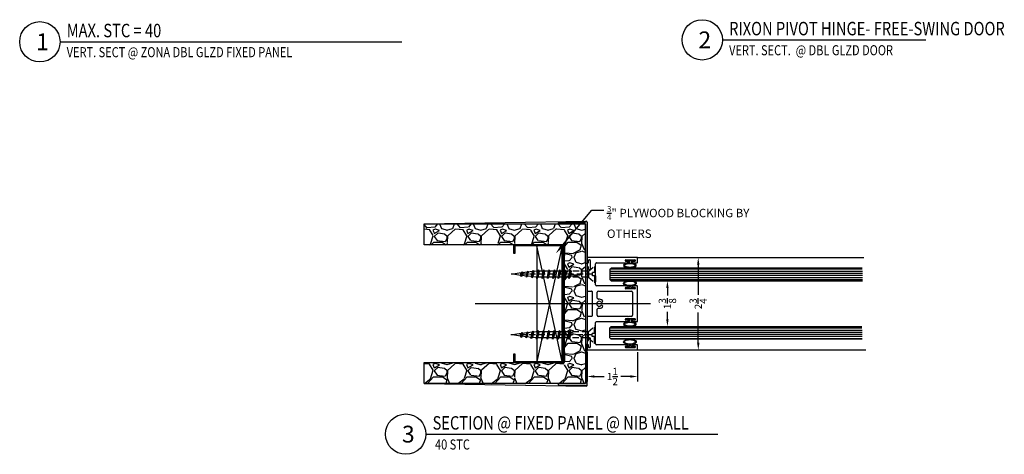
# Model space of a CAD drawing. Units: inches. Extents: x 18 to 5932, y 2896 to 4773.
# Drawn here: x 1018 to 1048, y 4634 to 4647 of the extents above; entities that cross this region are included whole.
import ezdxf
from ezdxf import colors
from ezdxf.entities.mleader import LeaderData, LeaderLine
from ezdxf.enums import TextEntityAlignment as Align
from ezdxf.math import Vec2, Vec3

# ---------------------------------------------------------------- set-up
doc = ezdxf.new("R2010")
doc.units = ezdxf.units.IN
doc.header["$MEASUREMENT"] = 0
doc.linetypes.add('HIDDEN2', pattern=[0.1875, 0.125, -0.0625])
for name, color, linetype in [('Adendum', 1, 'Continuous'), ('Extrusion', 6, 'Continuous'), ('Gasket', 151, 'Continuous'), ('Glass Marker', 4, 'Continuous'), ('Reference', 8, 'Continuous')]:
    doc.layers.add(name, color=color, linetype=linetype)
doc.styles.add('Arial', font='arial.ttf', dxfattribs={"width": 0.8})
doc.styles.get("Standard").update_dxf_attribs({"font": 'arial.ttf'})
doc.dimstyles.new('Standard-DETAILS', dxfattribs={"dimscale": 1.2, "dimtxt": 0.18, "dimasz": 0.18, "dimexe": 0.125, "dimexo": 0.0625, "dimgap": 0.09, "dimtad": 0, "dimdec": 4, "dimdsep": 46, "dimlunit": 5, "dimtxsty": 'Standard', "dimcen": 0.09, "dimclrd": 256, "dimclre": 256, "dimclrt": 256, "dimadec": 0, "dimazin": 2, "dimtfac": 1, "dimtdec": 4, "dimtofl": 0, "dimtmove": 0, "dimatfit": 3, "dimfxl": 1, "dimtolj": 1, "dimtzin": 0, "dimarcsym": 0})

# ---------------------------------------------------------------- blocks, each defined once
blk = doc.blocks.new('*U49')
at = {"layer": 'Adendum', "ltscale": 0.5}
blk.add_line((12, 0), (215.15, 0), dxfattribs=at)
blk.add_circle((0, 0), 12, dxfattribs=at)
at = {"layer": 'Adendum', "style": 'Arial', "width": 0.8}
for tag, height, p in [('TITLE', 8, (15.95, 10.7)), ('LOC', 8, (78.14, 10.7)), ('SCALE', 6, (15.95, -3.16)), ('REF', 4, (56.25, -3.16))]:
    blk.add_attdef(tag, text='', height=height, dxfattribs=at).set_placement(p, align=Align.TOP_LEFT)
at = {"layer": 'Adendum', "style": 'Arial'}
blk.add_attdef('NUM', text='', height=10, dxfattribs=at).set_placement((0, 0), align=Align.MIDDLE_CENTER)
blk = doc.blocks.new('40STC FIXED')
at = {"layer": 'Adendum'}
ref = blk.add_blockref('*U49', (4234.13235, 5137.05789), dxfattribs=dict(at, xscale=0.05, yscale=0.05, zscale=0.05))
ref.add_attrib('SCALE', 'VERT. SECT @ ZONA DBL GLZD FIXED PANEL', dxfattribs={"height": 0.3, "style": 'Arial', "width": 0.8}).set_placement((4234.92981, 5136.89986), align=Align.TOP_LEFT)
ref.add_attrib('TITLE', 'MAX. STC = 40', dxfattribs={"height": 0.4, "style": 'Arial', "width": 0.8}).set_placement((4234.92981, 5137.59311), align=Align.TOP_LEFT)
ref.add_attrib('NUM', ' 1', dxfattribs={"height": 0.5, "style": 'Arial'}).set_placement((4234.13235, 5137.05789), align=Align.MIDDLE_CENTER)
blk = doc.blocks.new('*D138')
at = {"lineweight": -2, "transparency": 16777216}
for p, q in [((4239.539, 5126.404), (4239.539, 5125.526)), ((4241.039, 5126.404), (4241.039, 5125.526)), ((4239.755, 5125.676), (4240.042, 5125.676)), ((4240.823, 5125.676), (4240.536, 5125.676))]:
    blk.add_line(p, q, dxfattribs=at)
at = {"transparency": 16777216}
for points in [[(4239.755, 5125.712), (4239.755, 5125.64), (4239.539, 5125.676)], [(4240.823, 5125.712), (4240.823, 5125.64), (4241.039, 5125.676)]]:
    blk.add_solid(points, dxfattribs=at)
at = {"layer": 'Defpoints', "color": 0, "transparency": 16777216}
for p in [(4239.539, 5126.479), (4241.039, 5126.479), (4239.539, 5125.676)]:
    blk.add_point(p, dxfattribs=at)
at = {"transparency": 16777216, "insert": (4240.289, 5125.676), "char_height": 0.216, "attachment_point": 5}
blk.add_mtext('\\A1;1{\\H1x;\\S1/2;}', dxfattribs=at)
blk = doc.blocks.new('ZONA 3 BASE PANEL')
at = {"color": 6, "linetype": 'Continuous', "lineweight": 30}
for p, q in [((1.081, 0), (0.39, 0)), ((1.36, 0), (1.236, 0)), ((-1.375, -0.015), (-1.375, -1.485)), ((-1.236, 0), (-1.36, 0)), ((-1.306, -0.076), (-1.306, -0.055)), ((-1.291, -0.04), (-1.236, -0.04)), ((-1.026, -0.091), (-1.291, -0.091)), ((-1.221, -0.025), (-1.221, -0.015)), ((-1.219, -1.206), (-1.219, -0.281)), ((-1.188, -0.25), (-0.562, -0.25)), ((-1.096, -0.015), (-1.096, -0.025)), ((-0.39, 0), (-1.081, 0)), ((-1.081, -0.04), (-1.026, -0.04)), ((-1.011, -0.055), (-1.011, -0.076)), ((-0.531, -0.281), (-0.531, -1.206)), ((-0.375, -0.13), (-0.375, -0.015)), ((-0.194, -0.145), (-0.366, -0.145)), ((0.287, -0.145), (-0.194, -0.145)), ((0.36, -0.145), (0.287, -0.145)), ((0.375, -0.015), (0.375, -0.13)), ((0.531, -1.206), (0.531, -0.281)), ((0.562, -0.25), (1.188, -0.25)), ((1.011, -0.076), (1.011, -0.055)), ((1.026, -0.04), (1.081, -0.04)), ((1.291, -0.091), (1.026, -0.091)), ((1.096, -0.025), (1.096, -0.015)), ((1.219, -0.281), (1.219, -1.206)), ((1.221, -0.015), (1.221, -0.025)), ((1.236, -0.04), (1.291, -0.04)), ((1.306, -0.055), (1.306, -0.076)), ((1.375, -1.485), (1.375, -0.015)), ((-0.375, -1.209), (-0.375, -0.332)), ((-0.344, -0.301), (-0.194, -0.301)), ((-0.194, -0.301), (-0.165, -0.301)), ((-0.05, -0.447), (-0.05, -0.447)), ((0.165, -0.301), (0.287, -0.301)), ((0.287, -0.301), (0.344, -0.301)), ((0.375, -0.332), (0.375, -1.313)), ((-1.31, -1.416), (-1.31, -1.151)), ((-1.295, -1.136), (-1.274, -1.136)), ((-1.259, -1.151), (-1.259, -1.206)), ((-0.491, -1.206), (-0.491, -1.151)), ((-0.476, -1.136), (-0.455, -1.136)), ((-0.44, -1.151), (-0.44, -1.416)), ((0.44, -1.416), (0.44, -1.151)), ((0.455, -1.136), (0.476, -1.136)), ((0.491, -1.151), (0.491, -1.206)), ((1.259, -1.206), (1.259, -1.151)), ((1.274, -1.136), (1.295, -1.136)), ((1.31, -1.151), (1.31, -1.416)), ((-1.274, -1.431), (-1.295, -1.431)), ((-1.259, -1.361), (-1.259, -1.416)), ((-1.244, -1.221), (-1.234, -1.221)), ((-1.234, -1.346), (-1.244, -1.346)), ((-1.219, -1.485), (-1.219, -1.361)), ((-0.531, -1.361), (-0.531, -1.485)), ((-0.516, -1.221), (-0.506, -1.221)), ((-0.506, -1.346), (-0.516, -1.346)), ((-0.491, -1.416), (-0.491, -1.361)), ((-0.455, -1.431), (-0.476, -1.431)), ((-0.375, -1.313), (-0.375, -1.229)), ((-0.194, -1.344), (-0.344, -1.344)), ((0.287, -1.344), (-0.194, -1.344)), ((0.344, -1.344), (0.287, -1.344)), ((0.476, -1.431), (0.455, -1.431)), ((0.491, -1.361), (0.491, -1.416)), ((0.506, -1.221), (0.516, -1.221)), ((0.516, -1.346), (0.506, -1.346)), ((0.531, -1.485), (0.531, -1.361)), ((1.219, -1.361), (1.219, -1.485)), ((1.234, -1.221), (1.244, -1.221)), ((1.244, -1.346), (1.234, -1.346)), ((1.259, -1.416), (1.259, -1.361)), ((1.295, -1.431), (1.274, -1.431)), ((-1.36, -1.5), (-1.234, -1.5)), ((-0.516, -1.5), (-0.194, -1.5)), ((-0.194, -1.5), (0.287, -1.5)), ((0.287, -1.5), (0.516, -1.5)), ((1.234, -1.5), (1.36, -1.5))]:
    blk.add_line(p, q, dxfattribs=at)
for centre, radius, start, end in [((0.39, -0.015), 0.015, 90, 180), ((1.081, -0.015), 0.015, 360, 90), ((1.236, -0.015), 0.015, 90, 180), ((1.36, -0.015), 0.015, 360, 90), ((-1.36, -0.015), 0.015, 90, 180), ((-1.291, -0.055), 0.015, 90, 180), ((-1.291, -0.076), 0.015, 180, 270), ((-1.236, -0.015), 0.015, 360, 90), ((-1.236, -0.025), 0.015, 270, 0), ((-1.188, -0.281), 0.031, 90, 180), ((-1.081, -0.015), 0.015, 90, 180), ((-1.081, -0.025), 0.015, 180, 270), ((-1.026, -0.055), 0.015, 0, 90), ((-1.026, -0.076), 0.015, 270, 0), ((-0.562, -0.281), 0.031, 360, 90), ((-0.39, -0.015), 0.015, 360, 90), ((-0.36, -0.13), 0.015, 180, 270), ((0, -0.36), 0.074, 317.1718, 222.8282), ((0.36, -0.13), 0.015, 270, 360), ((0.562, -0.281), 0.031, 90, 180), ((1.026, -0.055), 0.015, 90, 180), ((1.026, -0.076), 0.015, 180, 270), ((1.081, -0.025), 0.015, 270, 0), ((1.188, -0.281), 0.031, 360, 90), ((1.236, -0.025), 0.015, 180, 270), ((1.291, -0.055), 0.015, 0, 90), ((1.291, -0.076), 0.015, 270, 0), ((-0.344, -0.332), 0.031, 90, 180), ((-0.165, -0.332), 0.031, 350.3479, 90), ((0, -0.36), 0.136, 170.3479, 222.8282), ((-0.077, -0.431), 0.031, 222.8282, 330), ((-0.077, -0.431), 0.031, 330, 42.8282), ((0.077, -0.431), 0.031, 137.1718, 210), ((0.077, -0.431), 0.031, 210, 317.1718), ((0, -0.36), 0.136, 317.1718, 9.6521), ((0.165, -0.332), 0.031, 90, 189.6521), ((0.344, -0.332), 0.031, 0, 90), ((-1.295, -1.151), 0.015, 90, 180), ((-1.274, -1.151), 0.015, 360, 90), ((-0.476, -1.151), 0.015, 90, 180), ((-0.455, -1.151), 0.015, 0, 90), ((0.455, -1.151), 0.015, 90, 180), ((0.476, -1.151), 0.015, 0, 90), ((1.274, -1.151), 0.015, 90, 180), ((1.295, -1.151), 0.015, 0, 90), ((-1.295, -1.416), 0.015, 180, 270), ((-1.274, -1.416), 0.015, 270, 0), ((-1.244, -1.206), 0.015, 180, 270), ((-1.244, -1.361), 0.015, 90, 180), ((-1.234, -1.206), 0.015, 270, 0), ((-1.234, -1.361), 0.015, 0, 90), ((-0.516, -1.206), 0.015, 180, 270), ((-0.516, -1.361), 0.015, 90, 180), ((-0.506, -1.206), 0.015, 270, 0), ((-0.506, -1.361), 0.015, 0, 90), ((-0.476, -1.416), 0.015, 180, 270), ((-0.455, -1.416), 0.015, 270, 0), ((-0.375, -1.219), 0.01, 90, 270), ((-0.344, -1.313), 0.031, 180, 270), ((0.344, -1.313), 0.031, 270, 360), ((0.455, -1.416), 0.015, 180, 270), ((0.476, -1.416), 0.015, 270, 0), ((0.506, -1.206), 0.015, 180, 270), ((0.506, -1.361), 0.015, 90, 180), ((0.516, -1.206), 0.015, 270, 0), ((0.516, -1.361), 0.015, 0, 90), ((1.234, -1.206), 0.015, 180, 270), ((1.234, -1.361), 0.015, 90, 180), ((1.244, -1.206), 0.015, 270, 0), ((1.244, -1.361), 0.015, 0, 90), ((1.274, -1.416), 0.015, 180, 270), ((1.295, -1.416), 0.015, 270, 0), ((-1.36, -1.485), 0.015, 180, 270), ((-1.234, -1.485), 0.015, 270, 360), ((-0.516, -1.485), 0.015, 180, 270), ((0.516, -1.485), 0.015, 270, 360), ((1.234, -1.485), 0.015, 180, 270), ((1.36, -1.485), 0.015, 270, 360)]:
    blk.add_arc(centre, radius, start, end, dxfattribs=at)
blk = doc.blocks.new('1.75 Screw')
at = {"color": 251, "linetype": 'HIDDEN2'}
for p, q in [((-0.031, 0), (-0.172, 0)), ((-0.172, 0), (-0.172, -0.016)), ((-0.031, 0), (-0.031, -0.062)), ((0.031, 0), (0.172, 0)), ((0.031, 0), (0.031, -0.062)), ((0.172, 0), (0.172, -0.016)), ((-0.062, -0.146), (-0.172, -0.016)), ((-0.172, -0.016), (-0.031, -0.016)), ((0.062, -0.146), (-0.062, -0.146)), ((-0.062, -0.146), (-0.062, -0.53)), ((-0.031, -0.062), (0.031, -0.062)), ((0, -0.062), (0, -1.75)), ((0, -0.062), (0, -1.75)), ((0.031, -0.016), (0.172, -0.016)), ((0.062, -0.146), (0.172, -0.016)), ((0.062, -0.146), (0.062, -0.507)), ((0.085, -0.518), (-0.088, -0.551)), ((-0.062, -0.53), (-0.088, -0.551)), ((-0.088, -0.551), (-0.062, -0.562)), ((0.062, -0.507), (-0.062, -0.53)), ((0.062, -0.538), (-0.062, -0.562)), ((-0.062, -0.562), (-0.062, -0.641)), ((0.085, -0.518), (0.062, -0.507)), ((0.085, -0.518), (0.062, -0.538)), ((0.062, -0.538), (0.062, -0.617)), ((0.085, -0.629), (-0.088, -0.662)), ((-0.062, -0.641), (-0.088, -0.662)), ((-0.088, -0.662), (-0.062, -0.673)), ((0.085, -0.739), (-0.088, -0.772)), ((-0.062, -0.752), (-0.088, -0.772)), ((-0.088, -0.772), (-0.062, -0.783)), ((0.062, -0.617), (-0.062, -0.641)), ((0.062, -0.649), (-0.062, -0.673)), ((-0.062, -0.673), (-0.062, -0.752)), ((0.062, -0.728), (-0.062, -0.752)), ((0.062, -0.76), (-0.062, -0.783)), ((-0.062, -0.783), (-0.062, -0.862)), ((0.085, -0.629), (0.062, -0.617)), ((0.085, -0.629), (0.062, -0.649)), ((0.062, -0.649), (0.062, -0.728)), ((0.085, -0.739), (0.062, -0.728)), ((0.085, -0.739), (0.062, -0.76)), ((0.062, -0.76), (0.062, -0.838)), ((-0.088, -0.883), (0.085, -0.85)), ((0.085, -0.85), (-0.088, -0.883)), ((-0.062, -0.862), (-0.088, -0.883)), ((-0.088, -0.883), (-0.062, -0.894)), ((0.085, -0.961), (-0.088, -0.993)), ((-0.062, -0.973), (-0.088, -0.993)), ((0.062, -0.838), (-0.062, -0.862)), ((0.062, -0.87), (-0.062, -0.894)), ((-0.062, -0.894), (-0.062, -0.973)), ((0.062, -0.949), (-0.062, -0.973)), ((0.062, -0.981), (-0.062, -1.005)), ((0.085, -0.85), (0.062, -0.838)), ((0.085, -0.85), (0.062, -0.87)), ((0.062, -0.87), (0.062, -0.949)), ((0.085, -0.961), (0.062, -0.949)), ((0.085, -0.961), (0.062, -0.981)), ((0.062, -0.981), (0.062, -1.06)), ((-0.088, -0.993), (-0.062, -1.005)), ((0.085, -1.071), (-0.088, -1.104)), ((-0.062, -1.083), (-0.088, -1.104)), ((-0.088, -1.104), (-0.062, -1.115)), ((0.085, -1.182), (-0.088, -1.215)), ((-0.062, -1.005), (-0.062, -1.083)), ((0.062, -1.06), (-0.062, -1.083)), ((0.062, -1.091), (-0.062, -1.115)), ((-0.062, -1.115), (-0.062, -1.194)), ((0.062, -1.17), (-0.062, -1.194)), ((0.085, -1.071), (0.062, -1.06)), ((0.085, -1.071), (0.062, -1.091)), ((0.062, -1.091), (0.062, -1.17)), ((0.085, -1.182), (0.062, -1.17)), ((0.085, -1.182), (0.062, -1.202)), ((-0.062, -1.194), (-0.088, -1.215)), ((-0.088, -1.215), (-0.062, -1.226)), ((0.074, -1.293), (-0.075, -1.322)), ((-0.05, -1.301), (-0.075, -1.322)), ((-0.075, -1.322), (-0.05, -1.333)), ((0.062, -1.202), (-0.062, -1.226)), ((-0.062, -1.226), (-0.053, -1.304)), ((0.052, -1.281), (-0.05, -1.301)), ((0.052, -1.313), (-0.05, -1.333)), ((-0.05, -1.333), (-0.04, -1.411)), ((0.052, -1.313), (0.042, -1.395)), ((0.074, -1.293), (0.052, -1.281)), ((0.074, -1.293), (0.052, -1.313)), ((0.062, -1.226), (0.056, -1.283)), ((0.062, -1.202), (0.062, -1.226)), ((0.061, -1.405), (-0.062, -1.428)), ((-0.037, -1.408), (-0.062, -1.428)), ((-0.062, -1.428), (-0.037, -1.44)), ((-0.024, -1.515), (-0.05, -1.535)), ((0.048, -1.517), (-0.05, -1.535)), ((-0.05, -1.535), (-0.024, -1.547)), ((0.039, -1.393), (-0.037, -1.408)), ((0.039, -1.425), (-0.037, -1.44)), ((-0.037, -1.44), (-0.028, -1.518)), ((0.025, -1.505), (-0.024, -1.515)), ((0.025, -1.537), (-0.024, -1.547)), ((-0.024, -1.547), (0, -1.75)), ((0.025, -1.537), (0, -1.75)), ((0.048, -1.517), (0.025, -1.505)), ((0.048, -1.517), (0.025, -1.537)), ((0.039, -1.425), (0.029, -1.507)), ((0.061, -1.405), (0.039, -1.393)), ((0.061, -1.405), (0.039, -1.425))]:
    blk.add_line(p, q, dxfattribs=at)
blk = doc.blocks.new('*D139')
at = {"lineweight": -2, "ltscale": 0.2, "transparency": 16777216}
for p, q in [((4241.78, 5128.525), (4242.074, 5128.525)), ((4241.924, 5128.309), (4241.924, 5128.089)), ((4241.924, 5127.376), (4241.924, 5127.596)), ((4241.749, 5127.16), (4242.074, 5127.16))]:
    blk.add_line(p, q, dxfattribs=at)
at = {"ltscale": 0.2, "transparency": 16777216}
for points in [[(4241.888, 5128.309), (4241.96, 5128.309), (4241.924, 5128.525)], [(4241.888, 5127.376), (4241.96, 5127.376), (4241.924, 5127.16)]]:
    blk.add_solid(points, dxfattribs=at)
at = {"layer": 'Defpoints', "color": 0, "ltscale": 0.2, "transparency": 16777216}
for p in [(4241.705, 5128.525), (4241.924, 5128.525), (4241.674, 5127.16)]:
    blk.add_point(p, dxfattribs=at)
at = {"ltscale": 0.2, "transparency": 16777216, "insert": (4241.924, 5127.843), "char_height": 0.216, "attachment_point": 5, "rotation": 90}
blk.add_mtext('\\A1;1{\\H1x;\\S3/8;}', dxfattribs=at)
blk = doc.blocks.new('*D140')
at = {"lineweight": -2, "ltscale": 0.2, "transparency": 16777216}
for p, q in [((4242.841, 5128.998), (4242.841, 5128.101)), ((4242.916, 5129.214), (4242.991, 5129.214)), ((4242.841, 5126.68), (4242.841, 5127.577)), ((4242.912, 5126.464), (4242.991, 5126.464))]:
    blk.add_line(p, q, dxfattribs=at)
at = {"ltscale": 0.2, "transparency": 16777216}
for points in [[(4242.805, 5128.998), (4242.877, 5128.998), (4242.841, 5129.214)], [(4242.805, 5126.68), (4242.877, 5126.68), (4242.841, 5126.464)]]:
    blk.add_solid(points, dxfattribs=at)
at = {"layer": 'Defpoints', "color": 0, "ltscale": 0.2, "transparency": 16777216}
for p in [(4242.841, 5129.214), (4242.841, 5129.214), (4242.837, 5126.464)]:
    blk.add_point(p, dxfattribs=at)
at = {"ltscale": 0.2, "transparency": 16777216, "insert": (4242.841, 5127.839), "char_height": 0.216, "attachment_point": 5, "rotation": 90}
blk.add_mtext('\\A1;2{\\H1x;\\S3/4;}', dxfattribs=at)
blk = doc.blocks.new('_db_wall')
at = {"layer": 'Reference'}
h = blk.add_hatch(dxfattribs=at)
h.set_pattern_fill('GRAVEL', color=256)
h.paths.add_polyline_path([(4.797, -2.375), (4.797, 2.375), (0, 2.375), (0, 1.75), (4.172, 1.75), (4.172, -1.75), (0, -1.75), (0, -2.375)])
for p, q in [((0, 2.375), (4.822, 2.454)), ((3.986, 2.395), (3.986, 2.395)), ((4.005, 2.415), (4.797, 2.422)), ((4.797, 2.375), (4.006, 2.375)), ((4.797, 2.422), (4.797, 2.428)), ((4.797, 1.204), (4.797, 2.375)), ((4.797, 1.204), (4.797, 2.375)), ((4.848, 2.428), (4.848, 1.204)), ((4.797, 1.204), (4.848, 1.204)), ((4.848, 1.204), (4.848, -1.204)), ((4.797, -1.204), (4.797, -2.375)), ((4.797, -1.204), (4.848, -1.204)), ((4.797, -1.204), (4.797, -2.375)), ((4.848, -2.428), (4.848, -1.204)), ((0, -2.375), (4.822, -2.454)), ((3.986, -2.395), (3.986, -2.395)), ((4.005, -2.415), (4.797, -2.422)), ((4.797, -2.375), (4.006, -2.375)), ((4.797, -2.422), (4.797, -2.428))]:
    blk.add_line(p, q, dxfattribs=at)
blk.add_lwpolyline([(0, 2.375), (4.797, 2.375), (4.797, -2.375), (0, -2.375), (0, -1.75), (4.172, -1.75), (4.172, 1.75), (0, 1.75)], close=True, dxfattribs=at)
blk.add_lwpolyline([(4.133, 1.393), (4.172, 1.433), (4.133, 1.393), (4.133, -1.393), (4.172, -1.433), (4.172, -1.72, -0.414214), (4.142, -1.75), (2.702, -1.75, -0.414214), (2.672, -1.72), (2.672, -1.494), (2.702, -1.494), (2.702, -1.713, 0.414214), (2.709, -1.72), (4.135, -1.72, 0.414214), (4.142, -1.713), (4.142, -1.445), (4.103, -1.406), (4.103, 1.406), (4.142, 1.445), (4.142, 1.713, 0.414214), (4.135, 1.72), (2.709, 1.72, 0.414214), (2.702, 1.713), (2.702, 1.494), (2.702, 1.494), (2.672, 1.494), (2.672, 1.72, -0.414214), (2.702, 1.75), (4.142, 1.75, -0.414214), (4.172, 1.72), (4.172, 1.433)], format="xyb", dxfattribs=at)
blk.add_lwpolyline([(4.103, 1.72), (3.353, 1.72), (3.353, -1.72), (4.103, -1.72), (4.103, 1.72), (3.353, -1.72), (4.103, -1.72), (3.353, 1.72)], dxfattribs=at)
for centre, radius, start, end in [((4.006, 2.395), 0.0197, 90.5563, 180), ((4.006, 2.395), 0.0197, 180, 270), ((4.823, 2.428), 0.0256, 90, 180), ((4.823, 2.428), 0.0256, 0, 90), ((4.006, -2.395), 0.0197, 90, 180), ((4.006, -2.395), 0.0197, 180, 269.4437), ((4.823, -2.428), 0.0256, 180, 270), ((4.823, -2.428), 0.0256, 270, 0)]:
    blk.add_arc(centre, radius, start, end, dxfattribs=at)
blk = doc.blocks.new('*U35')
at = {"layer": 'Adendum', "ltscale": 0.5}
blk.add_line((12, 0), (185.54, 0), dxfattribs=at)
blk.add_circle((0, 0), 12, dxfattribs=at)
at = {"layer": 'Adendum', "style": 'Arial', "width": 0.8}
for tag, height, p in [('TITLE', 8, (15.95, 10.7)), ('LOC', 8, (78.14, 10.7)), ('SCALE', 6, (15.95, -3.16)), ('REF', 4, (56.25, -3.16))]:
    blk.add_attdef(tag, text='', height=height, dxfattribs=at).set_placement(p, align=Align.TOP_LEFT)
at = {"layer": 'Adendum', "style": 'Arial'}
blk.add_attdef('NUM', text='', height=10, dxfattribs=at).set_placement((0, 0), align=Align.MIDDLE_CENTER)
blk = doc.blocks.new('*U44')
at = {"layer": 'Adendum', "ltscale": 0.5}
blk.add_line((12, 0), (132.89, 0), dxfattribs=at)
blk.add_circle((0, 0), 12, dxfattribs=at)
at = {"layer": 'Adendum', "style": 'Arial', "width": 0.8}
for tag, height, p in [('TITLE', 8, (15.95, 10.7)), ('LOC', 8, (78.14, 10.7)), ('SCALE', 6, (15.95, -3.16)), ('REF', 4, (56.25, -3.16))]:
    blk.add_attdef(tag, text='', height=height, dxfattribs=at).set_placement(p, align=Align.TOP_LEFT)
at = {"layer": 'Adendum', "style": 'Arial'}
blk.add_attdef('NUM', text='', height=10, dxfattribs=at).set_placement((0, 0), align=Align.MIDDLE_CENTER)
blk = doc.blocks.new('DBL FREE SWING')
at = {"layer": 'Adendum'}
ref = blk.add_blockref('*U44', (4292.78625, 5135.93602), dxfattribs=dict(at, xscale=0.05, yscale=0.05, zscale=0.05))
ref.add_attrib('SCALE', 'VERT. SECT.  @ DBL GLZD DOOR ', dxfattribs={"height": 0.3, "style": 'Arial', "width": 0.8}).set_placement((4293.58371, 5135.77799), align=Align.TOP_LEFT)
ref.add_attrib('TITLE', 'RIXON PIVOT HINGE- FREE-SWING DOOR', dxfattribs={"height": 0.4, "style": 'Arial', "width": 0.8}).set_placement((4293.58371, 5136.47124), align=Align.TOP_LEFT)
ref.add_attrib('NUM', ' 2', dxfattribs={"height": 0.5, "style": 'Arial'}).set_placement((4292.78625, 5135.93602), align=Align.MIDDLE_CENTER)
blk = doc.blocks.new('BLOCK CALLOUT')
ml = blk.add_multileader_mtext('Standard')
ml.set_content('\\A1;{\\H0.7x;\\S3/4;}" PLYWOOD BLOCKING BY OTHERS', color=256)
ml.set_leader_properties()
ml.build(insert=Vec2(0, 0))
ml.multileader.update_dxf_attribs({"dogleg_length": 0.36, "arrow_head_size": 0.25})
ctx = ml.context
ctx.base_point, ctx.char_height, ctx.arrow_head_size, ctx.landing_gap_size, ctx.plane_origin = Vec3(5470.975, 5282.246), 0.25, 0.25, 0.09, Vec3(5469.544, 5282.373)
notes = []
notes.append((ctx, [(0, (1, 1, 0), (5470.615, 5282.246), (1, 0), 0.36, [(0, [(5469.544, 5280.963)], 0, [])])]))
ctx.mtext.insert, ctx.mtext.width, ctx.mtext.defined_height, ctx.mtext.flow_direction = Vec3(5471.065, 5282.374), 4.32513, 1.129, 5
for ctx, leaders in notes:
    for number, flags, end, landing, length, lines in leaders:
        leader = LeaderData()
        leader.index, (leader.has_last_leader_line, leader.has_dogleg_vector, leader.attachment_direction) = number, flags
        leader.last_leader_point, leader.dogleg_vector, leader.dogleg_length = Vec3(end), Vec3(landing), length
        for number, points, colour, breaks in lines:
            line = LeaderLine()
            line.index, line.vertices, line.color, line.breaks = number, Vec3.list(points), colors.encode_raw_color(colour), breaks
            leader.lines.append(line)
        ctx.leaders.append(leader)
blk = doc.blocks.new('40 STC HORZ FIXED')
at = {"layer": 'Gasket', "ltscale": 0.2, "true_color": 0x2776bb}
h = blk.add_hatch(color=152, dxfattribs=at)
h.dxf.hatch_style = 1
edge = h.paths.add_edge_path()
edge.add_line((4240.70687, 5129.13664), (4240.70687, 5129.10458))
edge.add_line((4240.70687, 5129.10458), (4240.79989, 5129.10458))
edge.add_line((4240.79989, 5129.10458), (4240.801, 5129.05802))
edge.add_ellipse((4240.8082, 5128.97996), major_axis=(0.18786, -0.00171), ratio=0.41548699, start_angle=92.412392, end_angle=438.921016)
edge.add_line((4240.845, 5129.05623), (4240.84468, 5129.10458))
edge.add_line((4240.84468, 5129.10458), (4240.93654, 5129.10458))
edge.add_line((4240.93654, 5129.10458), (4240.93654, 5129.13664))
edge.add_line((4240.93654, 5129.13664), (4240.70687, 5129.13664))
edge = h.paths.add_edge_path(flags=16)
edge.add_spline(control_points=[(4240.80117, 5129.03802), (4240.76596, 5129.03773), (4240.73126, 5129.03293), (4240.67165, 5129.01544), (4240.65014, 5129.0008), (4240.63834, 5128.98273), (4240.63833, 5128.97957), (4240.64979, 5128.9628), (4240.66481, 5128.95139), (4240.70987, 5128.93356), (4240.7394, 5128.92685), (4240.82647, 5128.9185), (4240.88794, 5128.92525), (4240.95421, 5128.94989), (4240.97006, 5128.9633), (4240.97846, 5128.98001), (4240.97798, 5128.98475), (4240.95405, 5129.00715), (4240.92923, 5129.01954), (4240.8808, 5129.03154), (4240.86235, 5129.03458), (4240.80117, 5129.03802)], knot_values=[1.6129005, 1.6129005, 1.6129005, 1.6129005, 2.20166168, 2.20166168, 2.88175757, 2.88175757, 3.42336966, 3.42336966, 3.96498175, 3.96498175, 4.50659384, 4.50659384, 5.45602415, 5.45602415, 6.08187206, 6.08187206, 6.70771997, 6.70771997, 7.33356788, 7.33356788, 7.66061688, 7.66061688, 7.66061688, 7.66061688], degree=3, periodic=0)
h = blk.add_hatch(color=152, dxfattribs=at)
h.dxf.hatch_style = 1
edge = h.paths.add_edge_path()
edge.add_line((4240.79989, 5128.32199), (4240.70687, 5128.32199))
edge.add_line((4240.70687, 5128.32199), (4240.70687, 5128.28993))
edge.add_line((4240.70687, 5128.28993), (4240.93654, 5128.28993))
edge.add_line((4240.93654, 5128.28993), (4240.93654, 5128.32199))
edge.add_line((4240.93654, 5128.32199), (4240.84468, 5128.32199))
edge.add_line((4240.84468, 5128.32199), (4240.845, 5128.37033))
edge.add_ellipse((4240.8082, 5128.4466), major_axis=(0.18786, 0.00171), ratio=0.41548699, start_angle=-78.921016, end_angle=267.587608)
edge.add_line((4240.801, 5128.36854), (4240.79989, 5128.32199))
edge = h.paths.add_edge_path(flags=16)
edge.add_spline(control_points=[(4240.80117, 5128.38854), (4240.76596, 5128.38884), (4240.73126, 5128.39363), (4240.67165, 5128.41113), (4240.65014, 5128.42577), (4240.63834, 5128.44384), (4240.63833, 5128.44699), (4240.64979, 5128.46376), (4240.66481, 5128.47518), (4240.70987, 5128.493), (4240.7394, 5128.49972), (4240.82647, 5128.50807), (4240.88794, 5128.50131), (4240.95421, 5128.47668), (4240.97006, 5128.46326), (4240.97846, 5128.44655), (4240.97798, 5128.44181), (4240.95405, 5128.41941), (4240.92923, 5128.40703), (4240.8808, 5128.39503), (4240.86235, 5128.39198), (4240.80117, 5128.38854)], knot_values=[1.6129005, 1.6129005, 1.6129005, 1.6129005, 2.20166168, 2.20166168, 2.88175757, 2.88175757, 3.42336966, 3.42336966, 3.96498175, 3.96498175, 4.50659384, 4.50659384, 5.45602415, 5.45602415, 6.08187206, 6.08187206, 6.70771997, 6.70771997, 7.33356788, 7.33356788, 7.66061688, 7.66061688, 7.66061688, 7.66061688], degree=3, periodic=0)
h = blk.add_hatch(color=152, dxfattribs=at)
h.dxf.hatch_style = 1
edge = h.paths.add_edge_path()
edge.add_line((4240.70687, 5127.3882), (4240.70687, 5127.35614))
edge.add_line((4240.70687, 5127.35614), (4240.79989, 5127.35614))
edge.add_line((4240.79989, 5127.35614), (4240.801, 5127.30958))
edge.add_ellipse((4240.8082, 5127.23152), major_axis=(0.18786, -0.00171), ratio=0.41548699, start_angle=92.412392, end_angle=438.921016)
edge.add_line((4240.845, 5127.3078), (4240.84468, 5127.35614))
edge.add_line((4240.84468, 5127.35614), (4240.93654, 5127.35614))
edge.add_line((4240.93654, 5127.35614), (4240.93654, 5127.3882))
edge.add_line((4240.93654, 5127.3882), (4240.70687, 5127.3882))
edge = h.paths.add_edge_path(flags=16)
edge.add_spline(control_points=[(4240.80117, 5127.28958), (4240.76596, 5127.28929), (4240.73126, 5127.28449), (4240.67165, 5127.267), (4240.65014, 5127.25236), (4240.63834, 5127.23429), (4240.63833, 5127.23114), (4240.64979, 5127.21436), (4240.66481, 5127.20295), (4240.70987, 5127.18513), (4240.7394, 5127.17841), (4240.82647, 5127.17006), (4240.88794, 5127.17681), (4240.95421, 5127.20145), (4240.97006, 5127.21487), (4240.97846, 5127.23157), (4240.97798, 5127.23631), (4240.95405, 5127.25871), (4240.92923, 5127.2711), (4240.8808, 5127.2831), (4240.86235, 5127.28614), (4240.80117, 5127.28958)], knot_values=[1.6129005, 1.6129005, 1.6129005, 1.6129005, 2.20166168, 2.20166168, 2.88175757, 2.88175757, 3.42336966, 3.42336966, 3.96498175, 3.96498175, 4.50659384, 4.50659384, 5.45602415, 5.45602415, 6.08187206, 6.08187206, 6.70771997, 6.70771997, 7.33356788, 7.33356788, 7.66061688, 7.66061688, 7.66061688, 7.66061688], degree=3, periodic=0)
h = blk.add_hatch(color=152, dxfattribs=at)
h.dxf.hatch_style = 1
edge = h.paths.add_edge_path()
edge.add_line((4240.79989, 5126.58021), (4240.70687, 5126.58021))
edge.add_line((4240.70687, 5126.58021), (4240.70687, 5126.54816))
edge.add_line((4240.70687, 5126.54816), (4240.93654, 5126.54816))
edge.add_line((4240.93654, 5126.54816), (4240.93654, 5126.58021))
edge.add_line((4240.93654, 5126.58021), (4240.84468, 5126.58021))
edge.add_line((4240.84468, 5126.58021), (4240.845, 5126.62856))
edge.add_ellipse((4240.8082, 5126.70483), major_axis=(0.18786, 0.00171), ratio=0.41548699, start_angle=-78.921016, end_angle=267.587608)
edge.add_line((4240.801, 5126.62677), (4240.79989, 5126.58021))
edge = h.paths.add_edge_path(flags=16)
edge.add_spline(control_points=[(4240.80117, 5126.64677), (4240.76596, 5126.64707), (4240.73126, 5126.65186), (4240.67165, 5126.66936), (4240.65014, 5126.68399), (4240.63834, 5126.70206), (4240.63833, 5126.70522), (4240.64979, 5126.72199), (4240.66481, 5126.73341), (4240.70987, 5126.75123), (4240.7394, 5126.75795), (4240.82647, 5126.7663), (4240.88794, 5126.75954), (4240.95421, 5126.73491), (4240.97006, 5126.72149), (4240.97846, 5126.70478), (4240.97798, 5126.70004), (4240.95405, 5126.67764), (4240.92923, 5126.66526), (4240.8808, 5126.65326), (4240.86235, 5126.65021), (4240.80117, 5126.64677)], knot_values=[1.6129005, 1.6129005, 1.6129005, 1.6129005, 2.20166168, 2.20166168, 2.88175757, 2.88175757, 3.42336966, 3.42336966, 3.96498175, 3.96498175, 4.50659384, 4.50659384, 5.45602415, 5.45602415, 6.08187206, 6.08187206, 6.70771997, 6.70771997, 7.33356788, 7.33356788, 7.66061688, 7.66061688, 7.66061688, 7.66061688], degree=3, periodic=0)
at = {"layer": 'Reference', "extrusion": (0, 0, -1)}
h = blk.add_hatch(dxfattribs=at)
h.set_pattern_fill('ANSI31', color=256, scale=0.019685, angle=-45)
h.set_pattern_definition([(0, (-4242.770665, 5128.71254), (-1e-17, 0.0625), [])])
h.paths.add_polyline_path([(-4240.2523, 5128.52504), (-4240.21293, 5128.56441), (-4240.21293, 5128.86067), (-4240.2523, 5128.90004), (-4247.71662, 5128.90004), (-4247.72589, 5128.52504)])
h = blk.add_hatch(dxfattribs=at)
h.set_pattern_fill('ANSI31', color=256, scale=0.5, angle=-45)
h.set_pattern_definition([(0, (-4761.57405, 2761.459775), (-2e-17, 0.0625), [])])
h.paths.add_polyline_path([(-4240.2523, 5127.16005), (-4240.21293, 5127.12068), (-4240.21293, 5126.82442), (-4240.2523, 5126.78505), (-4247.71662, 5126.78505), (-4247.70735, 5127.16005)])
at = {"layer": 'Extrusion'}
for points in [[(4241.02367, 5129.21415), (4247.76656, 5129.21415)], [(4241.02367, 5126.46415), (4247.81906, 5126.46415)]]:
    blk.add_lwpolyline(points, dxfattribs=at)
at = {"layer": 'Gasket', "ltscale": 0.2}
for p, q in [((4240.70687, 5129.10458), (4240.70687, 5129.13664)), ((4240.70687, 5129.13664), (4240.93654, 5129.13664)), ((4240.79989, 5129.10458), (4240.70687, 5129.10458)), ((4240.80101, 5129.05788), (4240.79989, 5129.10458)), ((4240.93654, 5129.10458), (4240.84468, 5129.10458)), ((4240.84468, 5129.10458), (4240.845, 5129.05623)), ((4240.93654, 5129.13664), (4240.93654, 5129.10458)), ((4240.80101, 5128.36869), (4240.79989, 5128.32199)), ((4240.84468, 5128.32199), (4240.845, 5128.37033)), ((4240.79989, 5128.32199), (4240.70687, 5128.32199)), ((4240.70687, 5128.32199), (4240.70687, 5128.28993)), ((4240.70687, 5128.28993), (4240.93654, 5128.28993)), ((4240.93654, 5128.32199), (4240.84468, 5128.32199)), ((4240.93654, 5128.28993), (4240.93654, 5128.32199)), ((4240.70687, 5127.35614), (4240.70687, 5127.3882)), ((4240.70687, 5127.3882), (4240.93654, 5127.3882)), ((4240.79989, 5127.35614), (4240.70687, 5127.35614)), ((4240.80101, 5127.30944), (4240.79989, 5127.35614)), ((4240.93654, 5127.35614), (4240.84468, 5127.35614)), ((4240.84468, 5127.35614), (4240.845, 5127.3078)), ((4240.93654, 5127.3882), (4240.93654, 5127.35614)), ((4240.80101, 5126.62691), (4240.79989, 5126.58021)), ((4240.84468, 5126.58021), (4240.845, 5126.62856)), ((4240.79989, 5126.58021), (4240.70687, 5126.58021)), ((4240.70687, 5126.58021), (4240.70687, 5126.54816)), ((4240.70687, 5126.54816), (4240.93654, 5126.54816)), ((4240.93654, 5126.58021), (4240.84468, 5126.58021)), ((4240.93654, 5126.54816), (4240.93654, 5126.58021))]:
    blk.add_line(p, q, dxfattribs=at)
for centre in [(4240.8082, 5128.97996), (4240.8082, 5127.23152)]:
    blk.add_ellipse(centre, major_axis=(0.18786, -0.00171), ratio=0.41548699, start_param=1.6129005, end_param=7.66061688, dxfattribs=at)
at = {"layer": 'Gasket', "ltscale": 0.2, "extrusion": (0, 0, -1)}
for centre in [(4240.8082, 5128.4466), (4240.8082, 5126.70483)]:
    blk.add_ellipse(centre, major_axis=(0.18786, 0.00171), ratio=0.41548699, start_param=1.6129005, end_param=7.66061688, dxfattribs=at)
at = {"layer": 'Gasket', "ltscale": 0.2}
for points in [[(4240.80117, 5129.03802), (4240.76596, 5129.03773), (4240.73126, 5129.03293), (4240.67165, 5129.01544), (4240.65014, 5129.0008), (4240.63834, 5128.98273), (4240.63833, 5128.97957), (4240.64979, 5128.9628), (4240.66481, 5128.95139), (4240.70987, 5128.93356), (4240.7394, 5128.92685), (4240.82647, 5128.9185), (4240.88794, 5128.92525), (4240.95421, 5128.94989), (4240.97006, 5128.9633), (4240.97846, 5128.98001), (4240.97798, 5128.98475), (4240.95405, 5129.00715), (4240.92923, 5129.01954), (4240.8808, 5129.03154), (4240.86235, 5129.03458), (4240.80117, 5129.03802)], [(4240.80117, 5128.38854), (4240.76596, 5128.38884), (4240.73126, 5128.39363), (4240.67165, 5128.41113), (4240.65014, 5128.42577), (4240.63834, 5128.44384), (4240.63833, 5128.44699), (4240.64979, 5128.46376), (4240.66481, 5128.47518), (4240.70987, 5128.493), (4240.7394, 5128.49972), (4240.82647, 5128.50807), (4240.88794, 5128.50131), (4240.95421, 5128.47668), (4240.97006, 5128.46326), (4240.97846, 5128.44655), (4240.97798, 5128.44181), (4240.95405, 5128.41941), (4240.92923, 5128.40703), (4240.8808, 5128.39503), (4240.86235, 5128.39198), (4240.80117, 5128.38854)], [(4240.80117, 5127.28958), (4240.76596, 5127.28929), (4240.73126, 5127.28449), (4240.67165, 5127.267), (4240.65014, 5127.25236), (4240.63834, 5127.23429), (4240.63833, 5127.23114), (4240.64979, 5127.21436), (4240.66481, 5127.20295), (4240.70987, 5127.18513), (4240.7394, 5127.17841), (4240.82647, 5127.17006), (4240.88794, 5127.17681), (4240.95421, 5127.20145), (4240.97006, 5127.21487), (4240.97846, 5127.23157), (4240.97798, 5127.23631), (4240.95405, 5127.25871), (4240.92923, 5127.2711), (4240.8808, 5127.2831), (4240.86235, 5127.28614), (4240.80117, 5127.28958)], [(4240.80117, 5126.64677), (4240.76596, 5126.64707), (4240.73126, 5126.65186), (4240.67165, 5126.66936), (4240.65014, 5126.68399), (4240.63834, 5126.70206), (4240.63833, 5126.70522), (4240.64979, 5126.72199), (4240.66481, 5126.73341), (4240.70987, 5126.75123), (4240.7394, 5126.75795), (4240.82647, 5126.7663), (4240.88794, 5126.75954), (4240.95421, 5126.73491), (4240.97006, 5126.72149), (4240.97846, 5126.70478), (4240.97798, 5126.70004), (4240.95405, 5126.67764), (4240.92923, 5126.66526), (4240.8808, 5126.65326), (4240.86235, 5126.65021), (4240.80117, 5126.64677)]]:
    blk.add_open_spline(points, degree=3, knots=[1.6129005, 1.6129005, 1.6129005, 1.6129005, 2.20166168, 2.20166168, 2.88175757, 2.88175757, 3.42336966, 3.42336966, 3.96498175, 3.96498175, 4.50659384, 4.50659384, 5.45602415, 5.45602415, 6.08187206, 6.08187206, 6.70771997, 6.70771997, 7.33356788, 7.33356788, 7.66061688, 7.66061688, 7.66061688, 7.66061688], dxfattribs=at)
at = {"layer": 'Glass Marker', "extrusion": (0, 0, -1)}
for points in [[(-4247.71662, 5128.90004), (-4240.2523, 5128.90004), (-4240.21293, 5128.86067), (-4240.21293, 5128.56441), (-4240.2523, 5128.52504), (-4247.72589, 5128.52504)], [(-4247.71662, 5126.78505), (-4240.2523, 5126.78505), (-4240.21293, 5126.82442), (-4240.21293, 5127.12068), (-4240.2523, 5127.16005), (-4247.70735, 5127.16005)]]:
    blk.add_lwpolyline(points, dxfattribs=at)
at = {"layer": 'Reference'}
for points in [[(4241.42541, 5127.83915), (4236.20449, 5127.83915)], [(4241.31063, 5127.83999), (4237.16846, 5127.83999)]]:
    blk.add_lwpolyline(points, dxfattribs=at)
blk.add_blockref('BLOCK CALLOUT', (-1230.93788, -151.6268))
at = {"rotation": 90}
blk.add_blockref('ZONA 3 BASE PANEL', (4239.53867, 5127.83915), dxfattribs=at)
at = {"layer": 'Adendum'}
ref = blk.add_blockref('*U35', (4234.144, 5123.96155), dxfattribs=dict(at, xscale=0.05, yscale=0.05, zscale=0.05))
ref.add_attrib('SCALE', ' 40 STC', dxfattribs={"height": 0.3, "style": 'Arial', "width": 0.8}).set_placement((4234.94146, 5123.80352), align=Align.TOP_LEFT)
ref.add_attrib('TITLE', 'SECTION @ FIXED PANEL @ NIB WALL', dxfattribs={"height": 0.4, "style": 'Arial', "width": 0.8}).set_placement((4234.94146, 5124.49676), align=Align.TOP_LEFT)
ref.add_attrib('NUM', ' 3', dxfattribs={"height": 0.5, "style": 'Arial'}).set_placement((4234.144, 5123.96155), align=Align.MIDDLE_CENTER)
at = {"layer": 'Reference'}
blk.add_blockref('_db_wall', (4234.68815, 5127.83999), dxfattribs=at)
at = {"layer": 'Reference', "lineweight": -2, "xscale": -1.477997218757673, "yscale": 1.436618299699217, "zscale": 1.477997218757673, "rotation": 270}
for p in [(4239.78871, 5128.71854), (4239.77944, 5126.91341)]:
    blk.add_blockref('1.75 Screw', p, dxfattribs=at)
at = {"ltscale": 0.2}
for base, p1, p2, picture, middle in [((4242.84117, 5129.21415), (4242.83654, 5126.46415), (4242.84117, 5129.21415), '*D140', (4242.84117, 5127.83915)), ((4241.92383, 5128.52504), (4241.67439, 5127.16005), (4241.70461, 5128.52504), '*D139', (4241.92383, 5127.84254))]:
    dim = blk.add_linear_dim(base=base, p1=p1, p2=p2, angle=90, dimstyle='Standard-DETAILS', dxfattribs=at)
    dim.commit()
    dim.dimension.update_dxf_attribs({"geometry": picture, "text_midpoint": middle})
dim = blk.add_linear_dim(base=(4239.53867, 5125.67602), p1=(4241.03867, 5126.47913), p2=(4239.53867, 5126.47913), angle=180, dimstyle='Standard-DETAILS')
dim.commit()
dim.dimension.update_dxf_attribs({"geometry": '*D138', "text_midpoint": (4240.28867, 5125.67602)})

msp = doc.modelspace()

# ---------------------------------------------------------------- block references
for name, p in [('40STC FIXED', (-3215.23322, -490.64219)), ('DBL FREE SWING', (-3254.19397, -489.46214)), ('40 STC HORZ FIXED', (-3204.36766, -489.2129))]:
    msp.add_blockref(name, p)

doc.saveas('drawing.dxf')
